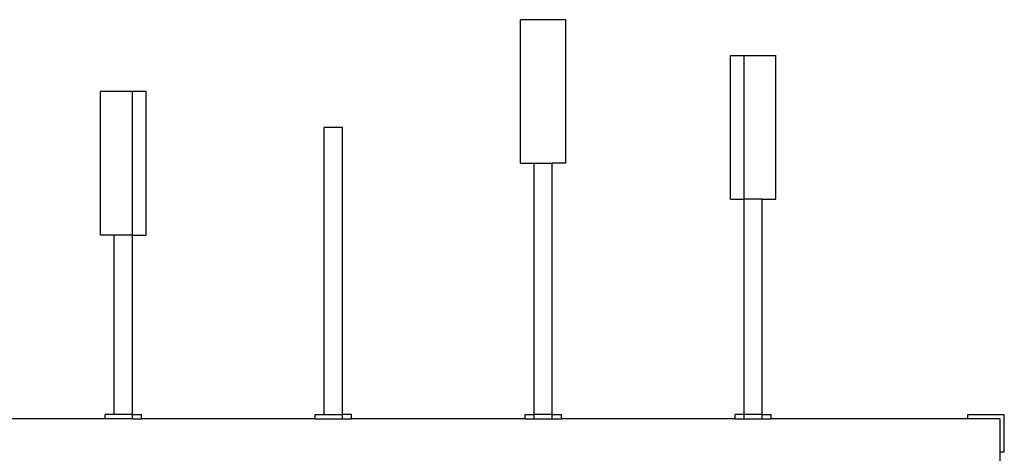
# Model space of a CAD drawing. Units: centimetres. Extents: x 1079 to 2895, y 2859 to 4358.
# Drawn here: x 2666 to 2743, y 3930 to 3964 of the extents above; entities that cross this region are included whole.
import ezdxf

# ---------------------------------------------------------------- set-up
doc = ezdxf.new("R2010")
doc.units = ezdxf.units.CM

msp = doc.modelspace()

# ---------------------------------------------------------------- linework, layer by layer
for p, q in [((2705.326, 3952.712), (2705.326, 3963.851)), ((2708.854, 3963.851), (2705.326, 3963.851)), ((2708.854, 3952.712), (2708.854, 3963.851)), ((2721.642, 3949.928), (2721.642, 3961.067)), ((2721.642, 3961.067), (2722.7, 3961.067)), ((2722.7, 3949.928), (2722.7, 3961.067)), ((2722.7, 3961.067), (2725.17, 3961.067)), ((2725.17, 3949.928), (2725.17, 3961.067)), ((2672.694, 3947.143), (2672.694, 3958.282)), ((2675.163, 3958.282), (2672.694, 3958.282)), ((2675.163, 3947.143), (2675.163, 3958.282)), ((2676.222, 3958.282), (2675.163, 3958.282)), ((2676.222, 3947.143), (2676.222, 3958.282)), ((2690.068, 3933.219), (2690.068, 3955.497)), ((2691.479, 3955.497), (2690.068, 3955.497)), ((2691.479, 3933.219), (2691.479, 3955.497)), ((2705.326, 3952.712), (2706.384, 3952.712)), ((2706.384, 3933.219), (2706.384, 3952.712)), ((2706.384, 3952.712), (2707.795, 3952.712)), ((2707.795, 3933.219), (2707.795, 3952.712)), ((2708.854, 3952.712), (2707.795, 3952.712)), ((2721.642, 3949.928), (2722.7, 3949.928)), ((2722.7, 3933.219), (2722.7, 3949.928)), ((2724.111, 3949.928), (2722.7, 3949.928)), ((2724.111, 3933.219), (2724.111, 3949.928)), ((2724.111, 3949.928), (2725.17, 3949.928)), ((2673.752, 3947.143), (2672.694, 3947.143)), ((2673.752, 3933.219), (2673.752, 3947.143)), ((2675.163, 3947.143), (2673.752, 3947.143)), ((2675.163, 3933.219), (2675.163, 3947.143)), ((2675.163, 3947.143), (2676.222, 3947.143)), ((2673.047, 3932.871), (2673.047, 3933.219)), ((2673.752, 3933.219), (2673.047, 3933.219)), ((2675.163, 3933.219), (2673.752, 3933.219)), ((2675.163, 3932.871), (2675.163, 3933.219)), ((2675.163, 3933.219), (2675.869, 3933.219)), ((2675.869, 3932.871), (2675.869, 3933.219)), ((2689.363, 3932.871), (2689.363, 3933.219)), ((2689.363, 3933.219), (2690.068, 3933.219)), ((2690.068, 3933.219), (2691.479, 3933.219)), ((2691.479, 3932.871), (2691.479, 3933.219)), ((2692.185, 3933.219), (2691.479, 3933.219)), ((2692.185, 3932.871), (2692.185, 3933.219)), ((2705.679, 3932.871), (2705.679, 3933.219)), ((2705.679, 3933.219), (2706.384, 3933.219)), ((2706.384, 3932.871), (2706.384, 3933.219)), ((2707.795, 3933.219), (2706.384, 3933.219)), ((2707.795, 3932.871), (2707.795, 3933.219)), ((2707.795, 3933.219), (2708.501, 3933.219)), ((2708.501, 3932.871), (2708.501, 3933.219)), ((2721.995, 3932.871), (2721.995, 3933.219)), ((2722.7, 3933.219), (2721.995, 3933.219)), ((2722.7, 3932.871), (2722.7, 3933.219)), ((2724.111, 3933.219), (2722.7, 3933.219)), ((2724.111, 3932.871), (2724.111, 3933.219)), ((2724.111, 3933.219), (2724.817, 3933.219)), ((2724.817, 3932.871), (2724.817, 3933.219)), ((2742.923, 3933.188), (2740.065, 3933.188)), ((2740.065, 3933.188), (2740.065, 3932.871)), ((2742.923, 3930.331), (2742.923, 3933.188)), ((2673.047, 3932.871), (2659.553, 3932.871)), ((2675.163, 3932.871), (2673.047, 3932.871)), ((2675.163, 3932.871), (2675.869, 3932.871)), ((2689.363, 3932.871), (2675.869, 3932.871)), ((2689.363, 3932.871), (2691.479, 3932.871)), ((2691.479, 3932.871), (2692.185, 3932.871)), ((2705.679, 3932.871), (2692.185, 3932.871)), ((2705.679, 3932.871), (2706.384, 3932.871)), ((2706.384, 3932.871), (2707.795, 3932.871)), ((2707.795, 3932.871), (2708.501, 3932.871)), ((2721.995, 3932.871), (2708.501, 3932.871)), ((2721.995, 3932.871), (2722.7, 3932.871)), ((2722.7, 3932.871), (2724.111, 3932.871)), ((2724.111, 3932.871), (2724.817, 3932.871)), ((2740.065, 3932.871), (2724.817, 3932.871)), ((2742.605, 3932.871), (2740.065, 3932.871)), ((2742.573, 3932.236), (2742.567, 3932.236)), ((2742.605, 3930.331), (2742.605, 3932.871)), ((2742.605, 3855.348), (2742.605, 3930.331)), ((2742.605, 3930.331), (2742.923, 3930.331))]:
    msp.add_line(p, q)

doc.saveas('drawing.dxf')
